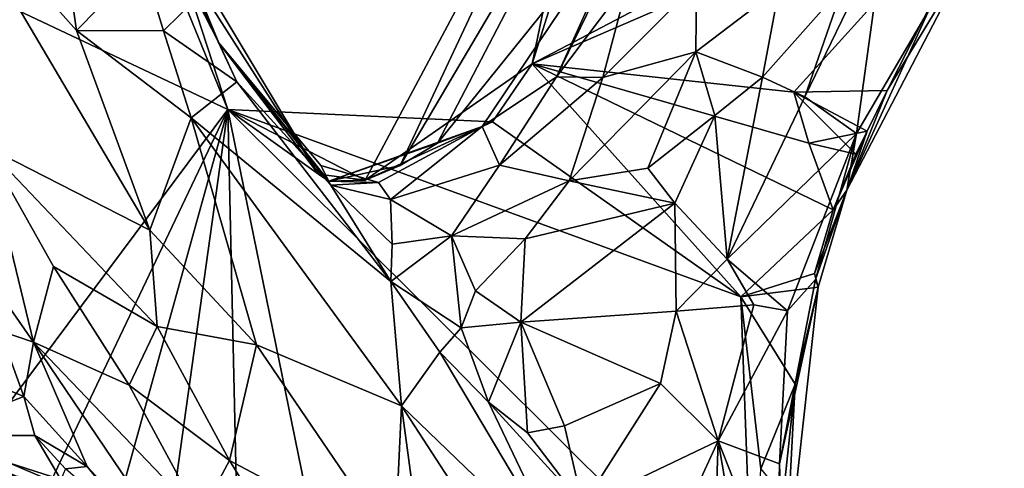
# Model space of a CAD drawing. Units: metres. Extents: x 22 to 30.1, y -9.2 to 10.4.
# Drawn here: x 27.5 to 28.5, y -8.2 to -7.7 of the extents above; entities that cross this region are included whole.
import ezdxf

# ---------------------------------------------------------------- set-up
doc = ezdxf.new("R2010")
doc.units = ezdxf.units.M

msp = doc.modelspace()

# ---------------------------------------------------------------- linework, layer by layer
at = {"layer": '1'}
for points in [[(27.86671, -7.88329, 9.63938), (28.10221, -7.4415, 9.50873), (27.90213, -7.86847, 9.66692)], [(28.03505, -7.76609, 9.31596), (28.10221, -7.4415, 9.50873), (27.86671, -7.88329, 9.63938)], [(28.10221, -7.4415, 9.50873), (28.12398, -7.49225, 9.60056), (27.90213, -7.86847, 9.66692)], [(28.03505, -7.76609, 9.31596), (28.12496, -7.47888, 9.31425), (28.10221, -7.4415, 9.50873)], [(28.12496, -7.47888, 9.31425), (28.03505, -7.76609, 9.31596), (28.50453, -7.51945, 9.31303)], [(27.90213, -7.86847, 9.66692), (28.12398, -7.49225, 9.60056), (27.93951, -7.8458, 9.74286)], [(27.93951, -7.8458, 9.74286), (28.12398, -7.49225, 9.60056), (28.14356, -7.59229, 9.74181)], [(28.03505, -7.76609, 9.31596), (28.51028, -7.56015, 9.319), (28.50453, -7.51945, 9.31303)], [(28.03505, -7.76609, 9.31596), (28.29836, -7.79436, 9.31462), (28.51028, -7.56015, 9.319)], [(28.51028, -7.56015, 9.319), (28.29836, -7.79436, 9.31462), (28.39241, -7.79274, 9.3317)], [(28.51028, -7.56015, 9.319), (28.39241, -7.79274, 9.3317), (28.4751, -7.65576, 9.31978)], [(27.37306, -7.64388, 9.3124), (27.7287, -7.8121, 9.30565), (27.63361, -7.57882, 9.3201)], [(27.48485, -7.84917, 10.19336), (27.44277, -7.58232, 10.19535), (27.65009, -7.93368, 10.25304)], [(27.65009, -7.93368, 10.25304), (27.44277, -7.58232, 10.19535), (27.57633, -7.73243, 10.22518)], [(27.57633, -7.73243, 10.22518), (27.44277, -7.58232, 10.19535), (27.55962, -7.61386, 10.19224)], [(27.63361, -7.57882, 9.3201), (27.7287, -7.8121, 9.30565), (27.6662, -7.62025, 9.49943)], [(27.66089, -7.60765, 9.75194), (27.7197, -7.7448, 9.96424), (27.65344, -7.58495, 9.91868)], [(27.65344, -7.58495, 9.91868), (27.7197, -7.7448, 9.96424), (27.69816, -7.6987, 10.03635)], [(27.98461, -7.82902, 9.92183), (27.93951, -7.8458, 9.74286), (28.14356, -7.59229, 9.74181)], [(27.98461, -7.82902, 9.92183), (28.14356, -7.59229, 9.74181), (28.05947, -7.779, 9.97726)], [(28.14356, -7.59229, 9.74181), (28.14361, -7.60561, 9.90227), (28.05947, -7.779, 9.97726)], [(27.65561, -7.61929, 9.54769), (27.7197, -7.7448, 9.96424), (27.66089, -7.60765, 9.75194)], [(28.05947, -7.779, 9.97726), (28.14361, -7.60561, 9.90227), (28.13153, -7.68317, 10.02368)], [(27.57633, -7.73243, 10.22518), (27.55962, -7.61386, 10.19224), (27.64295, -7.66425, 10.14538)], [(27.65561, -7.61929, 9.54769), (27.81999, -7.87727, 9.60548), (27.7197, -7.7448, 9.96424)], [(27.65561, -7.61929, 9.54769), (27.6662, -7.62025, 9.49943), (27.81999, -7.87727, 9.60548)], [(27.6662, -7.62025, 9.49943), (27.7287, -7.8121, 9.30565), (27.81999, -7.87727, 9.60548)], [(28.36163, -7.83617, 9.76869), (28.30951, -7.79932, 9.9917), (28.38942, -7.63405, 9.87001)], [(28.38942, -7.63405, 9.87001), (28.30951, -7.79932, 9.9917), (28.34799, -7.68789, 10.04682)], [(28.43494, -7.71058, 9.69009), (28.36163, -7.83617, 9.76869), (28.38942, -7.63405, 9.87001)], [(27.47397, -8.15328, 9.32357), (27.7287, -7.8121, 9.30565), (27.37306, -7.64388, 9.3124)], [(28.39241, -7.79274, 9.3317), (28.35177, -7.89314, 9.53431), (28.4751, -7.65576, 9.31978)], [(28.4751, -7.65576, 9.31978), (28.35177, -7.89314, 9.53431), (28.43494, -7.71058, 9.69009)], [(27.57633, -7.73243, 10.22518), (27.64295, -7.66425, 10.14538), (27.66376, -7.73277, 10.17548)], [(27.69816, -7.6987, 10.03635), (27.66376, -7.73277, 10.17548), (27.64295, -7.66425, 10.14538)], [(28.05947, -7.779, 9.97726), (28.13153, -7.68317, 10.02368), (28.10625, -7.77963, 10.03558)], [(28.10625, -7.77963, 10.03558), (28.13153, -7.68317, 10.02368), (28.20043, -7.68508, 10.10933)], [(28.19978, -7.75393, 10.0985), (28.10625, -7.77963, 10.03558), (28.20043, -7.68508, 10.10933)], [(28.19978, -7.75393, 10.0985), (28.20043, -7.68508, 10.10933), (28.28378, -7.68973, 10.12432)], [(28.26686, -7.77934, 10.07996), (28.19978, -7.75393, 10.0985), (28.28378, -7.68973, 10.12432)], [(28.34799, -7.68789, 10.04682), (28.26686, -7.77934, 10.07996), (28.28378, -7.68973, 10.12432)], [(28.34799, -7.68789, 10.04682), (28.30951, -7.79932, 9.9917), (28.26686, -7.77934, 10.07996)], [(27.66376, -7.73277, 10.17548), (27.69816, -7.6987, 10.03635), (27.7375, -7.78397, 10.08163)], [(27.69816, -7.6987, 10.03635), (27.7197, -7.7448, 9.96424), (27.7375, -7.78397, 10.08163)], [(28.43494, -7.71058, 9.69009), (28.35177, -7.89314, 9.53431), (28.36163, -7.83617, 9.76869)], [(27.65009, -7.93368, 10.25304), (27.57633, -7.73243, 10.22518), (27.69171, -7.82043, 10.20449)], [(27.69171, -7.82043, 10.20449), (27.57633, -7.73243, 10.22518), (27.66376, -7.73277, 10.17548)], [(27.69171, -7.82043, 10.20449), (27.66376, -7.73277, 10.17548), (27.7375, -7.78397, 10.08163)], [(27.7197, -7.7448, 9.96424), (27.81999, -7.87727, 9.60548), (27.83019, -7.884, 9.69999)], [(27.7197, -7.7448, 9.96424), (27.83019, -7.884, 9.69999), (27.82223, -7.86844, 9.89431)], [(27.7197, -7.7448, 9.96424), (27.82223, -7.86844, 9.89431), (27.8324, -7.88834, 9.95985)], [(27.7197, -7.7448, 9.96424), (27.8324, -7.88834, 9.95985), (27.7375, -7.78397, 10.08163)], [(28.07227, -7.8839, 10.0385), (28.10625, -7.77963, 10.03558), (28.19978, -7.75393, 10.0985)], [(28.15129, -7.87116, 10.05624), (28.07227, -7.8839, 10.0385), (28.19978, -7.75393, 10.0985)], [(28.15129, -7.87116, 10.05624), (28.19978, -7.75393, 10.0985), (28.219, -7.8179, 10.07918)], [(28.26686, -7.77934, 10.07996), (28.219, -7.8179, 10.07918), (28.19978, -7.75393, 10.0985)], [(27.99492, -7.82451, 9.31701), (28.03505, -7.76609, 9.31596), (27.86671, -7.88329, 9.63938)], [(27.99492, -7.82451, 9.31701), (28.24505, -8.00068, 9.31737), (28.03505, -7.76609, 9.31596)], [(28.03505, -7.76609, 9.31596), (28.24505, -8.00068, 9.31737), (28.33783, -7.91319, 9.32156)], [(28.03505, -7.76609, 9.31596), (28.33783, -7.91319, 9.32156), (28.31366, -7.84596, 9.31436)], [(28.03505, -7.76609, 9.31596), (28.31366, -7.84596, 9.31436), (28.29836, -7.79436, 9.31462)], [(27.98461, -7.82902, 9.92183), (28.05947, -7.779, 9.97726), (28.00203, -7.86795, 9.98723)], [(28.00203, -7.86795, 9.98723), (28.05947, -7.779, 9.97726), (28.10625, -7.77963, 10.03558)], [(28.07227, -7.8839, 10.0385), (28.00203, -7.86795, 9.98723), (28.10625, -7.77963, 10.03558)], [(28.23126, -7.96256, 9.90934), (28.219, -7.8179, 10.07918), (28.26686, -7.77934, 10.07996)], [(28.30951, -7.79932, 9.9917), (28.23126, -7.96256, 9.90934), (28.26686, -7.77934, 10.07996)], [(27.69171, -7.82043, 10.20449), (27.7375, -7.78397, 10.08163), (27.89259, -7.98527, 10.04144)], [(27.7375, -7.78397, 10.08163), (27.8324, -7.88834, 9.95985), (27.89259, -7.98527, 10.04144)], [(28.23126, -7.96256, 9.90934), (28.30951, -7.79932, 9.9917), (28.36163, -7.83617, 9.76869)], [(28.29836, -7.79436, 9.31462), (28.36066, -7.85689, 9.31229), (28.39241, -7.79274, 9.3317)], [(28.29836, -7.79436, 9.31462), (28.31366, -7.84596, 9.31436), (28.37213, -7.83378, 9.34313)], [(28.29836, -7.79436, 9.31462), (28.37213, -7.83378, 9.34313), (28.36066, -7.85689, 9.31229)], [(28.39241, -7.79274, 9.3317), (28.37213, -7.83378, 9.34313), (28.35177, -7.89314, 9.53431)], [(28.36066, -7.85689, 9.31229), (28.37213, -7.83378, 9.34313), (28.39241, -7.79274, 9.3317)], [(27.47397, -8.15328, 9.32357), (27.55084, -8.18602, 9.32819), (27.7287, -7.8121, 9.30565)], [(27.7287, -7.8121, 9.30565), (27.55084, -8.18602, 9.32819), (27.61947, -8.20518, 9.32449)], [(27.7287, -7.8121, 9.30565), (27.61947, -8.20518, 9.32449), (27.66892, -8.24045, 9.32344)], [(27.65009, -7.93368, 10.25304), (27.69171, -7.82043, 10.20449), (27.75738, -8.04902, 10.2653)], [(27.7287, -7.8121, 9.30565), (27.66892, -8.24045, 9.32344), (27.73994, -8.31832, 9.3269)], [(27.90354, -8.11048, 10.21569), (27.69171, -7.82043, 10.20449), (27.89259, -7.98527, 10.04144)], [(27.90354, -8.11048, 10.21569), (27.75738, -8.04902, 10.2653), (27.69171, -7.82043, 10.20449)], [(27.85106, -8.41209, 9.31988), (27.7287, -7.8121, 9.30565), (27.73994, -8.31832, 9.3269)], [(27.7287, -7.8121, 9.30565), (27.85106, -8.41209, 9.31988), (28.25739, -8.33826, 9.31982)], [(27.7287, -7.8121, 9.30565), (28.24505, -8.00068, 9.31737), (27.99492, -7.82451, 9.31701)], [(27.7287, -7.8121, 9.30565), (28.25739, -8.33826, 9.31982), (28.24505, -8.00068, 9.31737)], [(27.7287, -7.8121, 9.30565), (27.99492, -7.82451, 9.31701), (27.86671, -7.88329, 9.63938)], [(27.81999, -7.87727, 9.60548), (27.7287, -7.8121, 9.30565), (27.86671, -7.88329, 9.63938)], [(28.17875, -7.90635, 10.03774), (28.15129, -7.87116, 10.05624), (28.219, -7.8179, 10.07918)], [(28.17875, -7.90635, 10.03774), (28.219, -7.8179, 10.07918), (28.23126, -7.96256, 9.90934)], [(27.88017, -7.88555, 9.90275), (27.83019, -7.884, 9.69999), (27.98461, -7.82902, 9.92183)], [(27.83019, -7.884, 9.69999), (27.93951, -7.8458, 9.74286), (27.98461, -7.82902, 9.92183)], [(27.89238, -7.9026, 9.94814), (27.88017, -7.88555, 9.90275), (27.98461, -7.82902, 9.92183)], [(27.89238, -7.9026, 9.94814), (27.98461, -7.82902, 9.92183), (28.00203, -7.86795, 9.98723)], [(28.29197, -8.01463, 9.78345), (28.23126, -7.96256, 9.90934), (28.36163, -7.83617, 9.76869)], [(28.29197, -8.01463, 9.78345), (28.36163, -7.83617, 9.76869), (28.3203, -7.98312, 9.6947)], [(28.37213, -7.83378, 9.34313), (28.31366, -7.84596, 9.31436), (28.36066, -7.85689, 9.31229)], [(28.35177, -7.89314, 9.53431), (28.3203, -7.98312, 9.6947), (28.36163, -7.83617, 9.76869)], [(28.37213, -7.83378, 9.34313), (28.33783, -7.91319, 9.32156), (28.35177, -7.89314, 9.53431)], [(28.33783, -7.91319, 9.32156), (28.37213, -7.83378, 9.34313), (28.36066, -7.85689, 9.31229)], [(27.5329, -8.04621, 10.09525), (27.4621, -7.94444, 10.06179), (27.48485, -7.84917, 10.19336)], [(27.5329, -8.04621, 10.09525), (27.48485, -7.84917, 10.19336), (27.55312, -7.97015, 10.20365)], [(27.55312, -7.97015, 10.20365), (27.48485, -7.84917, 10.19336), (27.65739, -8.03044, 10.25117)], [(27.48485, -7.84917, 10.19336), (27.65009, -7.93368, 10.25304), (27.65739, -8.03044, 10.25117)], [(27.83019, -7.884, 9.69999), (27.90213, -7.86847, 9.66692), (27.93951, -7.8458, 9.74286)], [(28.31366, -7.84596, 9.31436), (28.33783, -7.91319, 9.32156), (28.36066, -7.85689, 9.31229)], [(27.82223, -7.86844, 9.89431), (27.83019, -7.884, 9.69999), (27.88017, -7.88555, 9.90275)], [(27.8324, -7.88834, 9.95985), (27.82223, -7.86844, 9.89431), (27.88017, -7.88555, 9.90275)], [(27.83019, -7.884, 9.69999), (27.86671, -7.88329, 9.63938), (27.90213, -7.86847, 9.66692)], [(27.95368, -7.93923, 10.00962), (27.89238, -7.9026, 9.94814), (28.00203, -7.86795, 9.98723)], [(27.95368, -7.93923, 10.00962), (28.00203, -7.86795, 9.98723), (28.07227, -7.8839, 10.0385)], [(27.83019, -7.884, 9.69999), (27.81999, -7.87727, 9.60548), (27.86671, -7.88329, 9.63938)], [(28.17875, -7.90635, 10.03774), (28.07227, -7.8839, 10.0385), (28.15129, -7.87116, 10.05624)], [(27.88017, -7.88555, 9.90275), (27.89238, -7.9026, 9.94814), (27.8324, -7.88834, 9.95985)], [(27.89259, -7.98527, 10.04144), (27.8324, -7.88834, 9.95985), (27.89396, -7.94745, 10.00512)], [(27.8324, -7.88834, 9.95985), (27.89238, -7.9026, 9.94814), (27.89396, -7.94745, 10.00512)], [(28.0279, -7.94211, 10.02954), (27.95368, -7.93923, 10.00962), (28.07227, -7.8839, 10.0385)], [(28.17875, -7.90635, 10.03774), (28.0279, -7.94211, 10.02954), (28.07227, -7.8839, 10.0385)], [(28.3193, -7.97707, 9.33525), (28.32284, -7.99097, 9.33866), (28.35177, -7.89314, 9.53431)], [(28.33783, -7.91319, 9.32156), (28.3193, -7.97707, 9.33525), (28.35177, -7.89314, 9.53431)], [(28.35177, -7.89314, 9.53431), (28.32284, -7.99097, 9.33866), (28.3203, -7.98312, 9.6947)], [(27.89396, -7.94745, 10.00512), (27.89238, -7.9026, 9.94814), (27.95368, -7.93923, 10.00962)], [(28.02348, -8.02602, 10.00197), (28.0279, -7.94211, 10.02954), (28.17875, -7.90635, 10.03774)], [(28.18005, -8.01508, 9.91428), (28.02348, -8.02602, 10.00197), (28.17875, -7.90635, 10.03774)], [(28.23126, -7.96256, 9.90934), (28.18005, -8.01508, 9.91428), (28.17875, -7.90635, 10.03774)], [(28.33783, -7.91319, 9.32156), (28.24505, -8.00068, 9.31737), (28.3193, -7.97707, 9.33525)], [(27.65739, -8.03044, 10.25117), (27.65009, -7.93368, 10.25304), (27.75738, -8.04902, 10.2653)], [(27.89259, -7.98527, 10.04144), (27.89396, -7.94745, 10.00512), (27.95368, -7.93923, 10.00962)], [(27.89259, -7.98527, 10.04144), (27.95368, -7.93923, 10.00962), (27.96359, -8.03199, 10.03178)], [(27.96359, -8.03199, 10.03178), (27.95368, -7.93923, 10.00962), (27.97778, -7.99451, 10.02666)], [(27.97778, -7.99451, 10.02666), (27.95368, -7.93923, 10.00962), (28.0279, -7.94211, 10.02954)], [(27.4621, -7.94444, 10.06179), (27.5329, -8.04621, 10.09525), (27.49907, -8.03504, 10.05124)], [(28.02348, -8.02602, 10.00197), (27.97778, -7.99451, 10.02666), (28.0279, -7.94211, 10.02954)], [(28.25803, -8.00857, 9.84644), (28.18005, -8.01508, 9.91428), (28.23126, -7.96256, 9.90934)], [(28.25803, -8.00857, 9.84644), (28.23126, -7.96256, 9.90934), (28.29197, -8.01463, 9.78345)], [(27.5329, -8.04621, 10.09525), (27.55312, -7.97015, 10.20365), (27.62919, -8.08959, 10.21684)], [(27.62919, -8.08959, 10.21684), (27.55312, -7.97015, 10.20365), (27.65739, -8.03044, 10.25117)], [(28.24505, -8.00068, 9.31737), (28.32284, -7.99097, 9.33866), (28.3193, -7.97707, 9.33525)], [(27.94214, -8.0563, 10.05986), (27.90354, -8.11048, 10.21569), (27.89259, -7.98527, 10.04144)], [(27.94214, -8.0563, 10.05986), (27.89259, -7.98527, 10.04144), (27.96359, -8.03199, 10.03178)], [(28.28386, -8.16901, 9.74895), (28.29197, -8.01463, 9.78345), (28.3203, -7.98312, 9.6947)], [(28.32284, -7.99097, 9.33866), (28.28386, -8.16901, 9.74895), (28.3203, -7.98312, 9.6947)], [(28.02348, -8.02602, 10.00197), (27.96359, -8.03199, 10.03178), (27.97778, -7.99451, 10.02666)], [(28.24505, -8.00068, 9.31737), (28.29988, -8.08855, 9.31459), (28.32284, -7.99097, 9.33866)], [(28.32284, -7.99097, 9.33866), (28.28838, -8.30437, 9.59924), (28.28386, -8.16901, 9.74895)], [(28.29988, -8.08855, 9.31459), (28.28838, -8.30437, 9.59924), (28.32284, -7.99097, 9.33866)], [(28.22223, -8.14587, 9.86031), (28.18005, -8.01508, 9.91428), (28.25803, -8.00857, 9.84644)], [(28.22223, -8.14587, 9.86031), (28.25803, -8.00857, 9.84644), (28.29197, -8.01463, 9.78345)], [(28.24505, -8.00068, 9.31737), (28.25739, -8.33826, 9.31982), (28.26505, -8.17395, 9.31907)], [(28.24505, -8.00068, 9.31737), (28.26505, -8.17395, 9.31907), (28.29988, -8.08855, 9.31459)], [(28.16422, -8.08788, 9.89653), (28.02348, -8.02602, 10.00197), (28.18005, -8.01508, 9.91428)], [(28.22223, -8.14587, 9.86031), (28.16422, -8.08788, 9.89653), (28.18005, -8.01508, 9.91428)], [(28.28386, -8.16901, 9.74895), (28.22223, -8.14587, 9.86031), (28.29197, -8.01463, 9.78345)], [(27.96359, -8.03199, 10.03178), (28.02348, -8.02602, 10.00197), (27.99096, -8.10669, 9.98969)], [(28.02348, -8.02602, 10.00197), (28.0302, -8.13773, 9.92208), (27.99096, -8.10669, 9.98969)], [(28.16422, -8.08788, 9.89653), (28.06762, -8.13075, 9.9096), (28.02348, -8.02602, 10.00197)], [(28.06762, -8.13075, 9.9096), (28.0302, -8.13773, 9.92208), (28.02348, -8.02602, 10.00197)], [(27.52334, -8.10105, 10.02835), (27.42174, -8.05893, 10.01986), (27.49907, -8.03504, 10.05124)], [(27.5329, -8.04621, 10.09525), (27.52334, -8.10105, 10.02835), (27.49907, -8.03504, 10.05124)], [(27.62919, -8.08959, 10.21684), (27.65739, -8.03044, 10.25117), (27.73042, -8.16535, 10.25968)], [(27.73042, -8.16535, 10.25968), (27.65739, -8.03044, 10.25117), (27.75738, -8.04902, 10.2653)], [(27.94214, -8.0563, 10.05986), (27.96359, -8.03199, 10.03178), (27.99096, -8.10669, 9.98969)], [(27.58709, -8.1717, 10.00857), (27.52334, -8.10105, 10.02835), (27.5329, -8.04621, 10.09525)], [(27.58709, -8.1717, 10.00857), (27.5329, -8.04621, 10.09525), (27.70123, -8.29518, 10.08384)], [(27.70123, -8.29518, 10.08384), (27.5329, -8.04621, 10.09525), (27.70054, -8.22118, 10.21268)], [(27.70054, -8.22118, 10.21268), (27.5329, -8.04621, 10.09525), (27.62919, -8.08959, 10.21684)], [(27.73042, -8.16535, 10.25968), (27.75738, -8.04902, 10.2653), (27.89669, -8.25373, 10.27951)], [(27.89669, -8.25373, 10.27951), (27.75738, -8.04902, 10.2653), (27.90354, -8.11048, 10.21569)], [(27.90354, -8.11048, 10.21569), (27.94214, -8.0563, 10.05986), (28.06894, -8.26995, 10.13353)], [(28.06894, -8.26995, 10.13353), (27.94214, -8.0563, 10.05986), (27.99096, -8.10669, 9.98969)], [(27.52334, -8.10105, 10.02835), (27.42179, -8.14038, 9.95813), (27.42174, -8.05893, 10.01986)], [(28.06762, -8.13075, 9.9096), (28.16422, -8.08788, 9.89653), (28.08585, -8.21076, 9.92119)], [(28.08585, -8.21076, 9.92119), (28.16422, -8.08788, 9.89653), (28.22223, -8.14587, 9.86031)], [(27.70054, -8.22118, 10.21268), (27.62919, -8.08959, 10.21684), (27.73042, -8.16535, 10.25968)], [(28.26505, -8.17395, 9.31907), (28.28769, -8.20169, 9.3437), (28.29988, -8.08855, 9.31459)], [(28.29988, -8.08855, 9.31459), (28.28769, -8.20169, 9.3437), (28.28838, -8.30437, 9.59924)], [(27.53417, -8.14043, 9.99451), (27.42179, -8.14038, 9.95813), (27.52334, -8.10105, 10.02835)], [(27.58709, -8.1717, 10.00857), (27.53417, -8.14043, 9.99451), (27.52334, -8.10105, 10.02835)], [(28.08585, -8.21076, 9.92119), (28.06894, -8.26995, 10.13353), (27.99096, -8.10669, 9.98969)], [(28.0302, -8.13773, 9.92208), (28.08585, -8.21076, 9.92119), (27.99096, -8.10669, 9.98969)], [(27.92687, -8.28456, 10.28009), (27.89669, -8.25373, 10.27951), (27.90354, -8.11048, 10.21569)], [(27.90354, -8.11048, 10.21569), (28.06894, -8.26995, 10.13353), (27.9951, -8.25163, 10.23347)], [(27.92687, -8.28456, 10.28009), (27.90354, -8.11048, 10.21569), (27.9951, -8.25163, 10.23347)], [(28.0302, -8.13773, 9.92208), (28.06762, -8.13075, 9.9096), (28.08585, -8.21076, 9.92119)], [(27.6321, -8.2365, 9.7286), (27.21412, -8.14406, 9.54326), (27.21829, -8.13906, 9.71921)], [(27.37619, -8.17284, 9.33813), (27.21412, -8.14406, 9.54326), (27.59045, -8.22653, 9.42477)], [(27.59045, -8.22653, 9.42477), (27.21412, -8.14406, 9.54326), (27.6321, -8.2365, 9.7286)], [(27.21829, -8.13906, 9.71921), (27.42179, -8.14038, 9.95813), (27.59053, -8.2143, 9.85141)], [(27.6321, -8.2365, 9.7286), (27.21829, -8.13906, 9.71921), (27.59053, -8.2143, 9.85141)], [(27.59053, -8.2143, 9.85141), (27.42179, -8.14038, 9.95813), (27.56053, -8.18455, 9.92826)], [(27.56053, -8.18455, 9.92826), (27.42179, -8.14038, 9.95813), (27.53417, -8.14043, 9.99451)], [(27.5653, -8.17397, 9.96711), (27.56053, -8.18455, 9.92826), (27.53417, -8.14043, 9.99451)], [(27.5653, -8.17397, 9.96711), (27.53417, -8.14043, 9.99451), (27.58709, -8.1717, 10.00857)], [(28.08585, -8.21076, 9.92119), (28.22223, -8.14587, 9.86031), (28.15188, -8.29906, 9.91767)], [(28.15188, -8.29906, 9.91767), (28.22223, -8.14587, 9.86031), (28.21617, -8.32841, 9.86734)], [(28.21617, -8.32841, 9.86734), (28.22223, -8.14587, 9.86031), (28.25825, -8.3552, 9.80684)], [(28.22223, -8.14587, 9.86031), (28.28386, -8.16901, 9.74895), (28.28132, -8.29561, 9.73192)], [(28.25825, -8.3552, 9.80684), (28.22223, -8.14587, 9.86031), (28.28132, -8.29561, 9.73192)], [(27.47397, -8.15328, 9.32357), (27.49355, -8.17797, 9.33103), (27.55084, -8.18602, 9.32819)], [(27.70054, -8.22118, 10.21268), (27.73042, -8.16535, 10.25968), (27.78857, -8.25984, 10.25855)], [(27.78857, -8.25984, 10.25855), (27.73042, -8.16535, 10.25968), (27.89669, -8.25373, 10.27951)], [(27.37619, -8.17284, 9.33813), (27.59045, -8.22653, 9.42477), (27.49355, -8.17797, 9.33103)], [(27.5653, -8.17397, 9.96711), (27.58709, -8.1717, 10.00857), (27.64402, -8.24245, 9.94991)], [(27.64402, -8.24245, 9.94991), (27.58709, -8.1717, 10.00857), (27.70123, -8.29518, 10.08384)], [(28.28386, -8.16901, 9.74895), (28.28838, -8.30437, 9.59924), (28.28132, -8.29561, 9.73192)]]:
    msp.add_3dface(points, dxfattribs=at)

doc.saveas('drawing.dxf')
